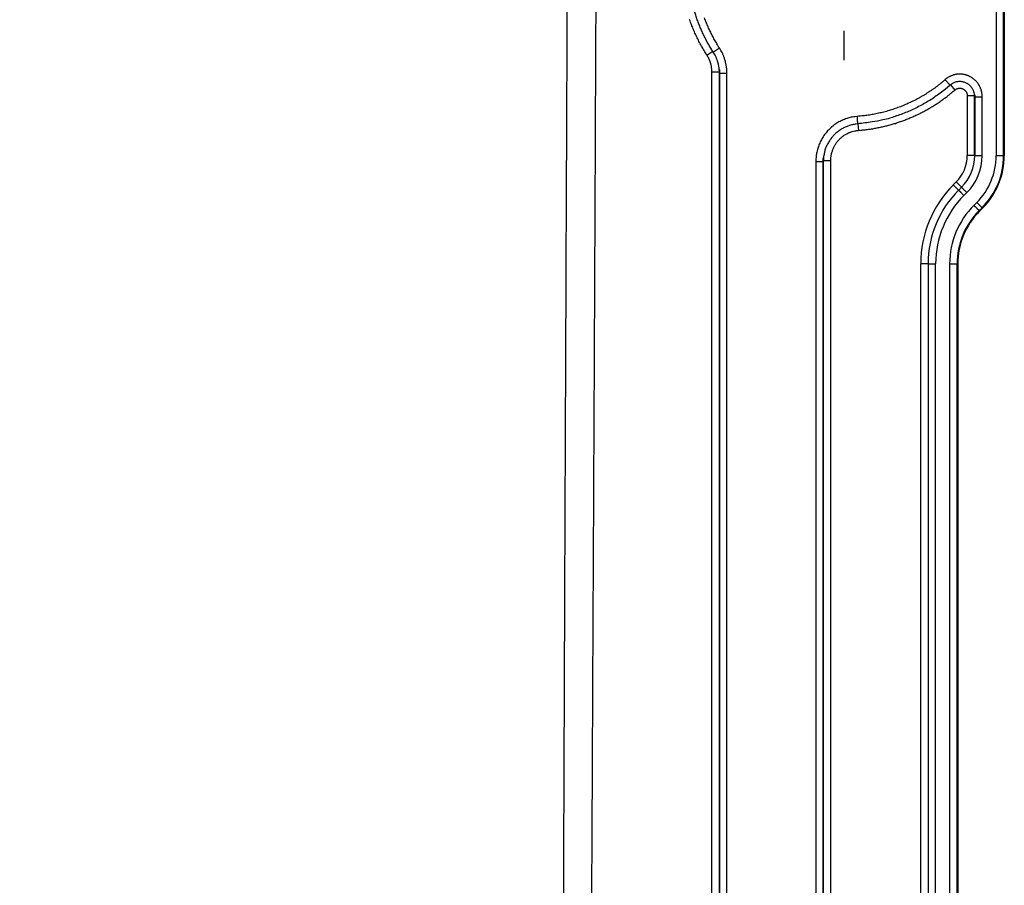
# Model space of a CAD drawing. Extents: x 6457 to 8120, y 1560 to 3153.
# Drawn here: x 7988 to 8120, y 1970 to 2086 of the extents above; entities that cross this region are included whole.
import ezdxf

# ---------------------------------------------------------------- set-up
doc = ezdxf.new("R2010")
doc.units = 0
doc.header["$LTSCALE"] = 10
doc.linetypes.add('STRICHPUNKT', pattern=[1, 0.5, -0.25, 0, -0.25])
doc.layers.add('MITTE', color=10, linetype='STRICHPUNKT')
doc.layers.add('SKIZZE', color=10, linetype='CONTINUOUS')

msp = doc.modelspace()

# ---------------------------------------------------------------- linework, layer by layer
at = {"layer": 'MITTE'}
msp.add_line((8098.59, 2084.96), (8098.59, 2081.01), dxfattribs=at)
at = {"layer": 'SKIZZE'}
for p, q in [((8119.03, 2119.95), (8119.03, 2068.23)), ((8120.03, 2068.23), (8120.03, 2119.95)), ((8120.12, 2119.95), (8120.12, 2068.23)), ((8080.2, 2081.71), (8080.98, 2082.22)), ((8080.86, 2079.47), (8081.86, 2079.47)), ((8112.88, 2077.7), (8113.48, 2077.02)), ((8115.13, 2076.26), (8115.13, 2068.23)), ((8116.13, 2076.26), (8115.13, 2076.26)), ((8116.13, 2068.23), (8116.13, 2076.26)), ((8116.15, 2076.12), (8116.15, 2068.23)), ((8117.15, 2068.23), (8117.15, 2076.12)), ((8100.47, 2072.48), (8100.54, 2071.61)), ((8095.82, 2067.56), (8096.82, 2067.56)), ((8116.13, 2068.23), (8115.13, 2068.23)), ((8120.12, 2068.23), (8120.03, 2068.23)), ((8113.66, 2064.69), (8113.27, 2064.29)), ((8114.37, 2063.98), (8113.66, 2064.69)), ((8113.98, 2063.59), (8113.27, 2064.29)), ((8114.38, 2063.97), (8113.99, 2063.58)), ((8114.7, 2062.87), (8115.09, 2063.26)), ((8116.42, 2061.93), (8116.03, 2061.54)), ((8116.73, 2060.83), (8117.13, 2061.22)), ((8116.8, 2060.77), (8116.73, 2060.83)), ((8117.19, 2061.16), (8116.8, 2060.77)), ((8117.19, 2061.16), (8117.13, 2061.22)), ((8108.88, 2053.7), (8108.88, 1875.78)), ((8109.88, 2053.7), (8108.88, 2053.7)), ((8109.9, 2053.7), (8109.9, 1875.78)), ((8110.9, 1875.78), (8110.9, 2053.7)), ((8112.78, 2053.7), (8112.78, 1875.78)), ((8113.78, 1875.78), (8113.78, 2053.7)), ((8113.78, 2053.7), (8113.87, 2053.7)), ((8113.87, 2053.7), (8113.87, 1875.78))]:
    msp.add_line(p, q, dxfattribs=at)
for points in [[(7035.86, 1730.76, 0), (7035.86, 1728.51)], [(7035.86, 1750.97, 0), (7035.86, 1748.73)], [(7035.86, 1757.71, 0), (7035.86, 1755.47)], [(7035.86, 1768.94, 0), (7035.86, 1766.7)], [(7036.87, 1761.88, 0), (7036.87, 1764.34, 0), (7036.87, 1766.79)], [(7035.86, 1773.44, 0), (7035.86, 1771.19)], [(7036.87, 1808.2, 0), (7036.87, 1810.96, 0), (7036.87, 1815.21, 0), (7036.87, 1820.77)], [(7035.86, 1780.17, 0), (7035.86, 1777.93)], [(7035.86, 1800.39, 0), (7035.86, 1798.14)], [(7035.87, 1703, 0.000002), (7035.87, 1705.45, -0.000008), (7035.87, 1707.91, 0), (7035.87, 1710.36, 0.000002), (7035.87, 1712.81, 0), (7035.87, 1715.27, -0.000001), (7035.87, 1717.72, 0), (7035.87, 1720.17, 0), (7035.87, 1722.63)], [(7036.87, 1788.87, 0), (7036.87, 1791.33)], [(7036.87, 1796.24, 0), (7036.87, 1798.67)], [(7036.87, 1801.14, 0), (7036.87, 1803.67, 0), (7036.87, 1806.05)], [(7035.86, 1712.79, 0), (7035.86, 1710.55, 0), (7035.86, 1708.3, 0.000001), (7035.86, 1706.05, 0), (7035.86, 1703.81, -0.000003), (7035.86, 1701.56, 0.000001), (7035.86, 1699.31, 0.00001), (7035.86, 1697.07, -0.000002), (7035.86, 1694.82, -0.000039)], [(7034.86, 1699.31, 0.000002), (7034.86, 1701.56, -0.00001), (7034.86, 1703.81, -0.000001), (7034.86, 1706.05, 0.000003), (7034.86, 1708.3, 0), (7034.86, 1710.55, -0.000001), (7034.86, 1712.79, 0), (7034.86, 1715.04, 0), (7034.86, 1717.28, 0), (7034.86, 1719.53, 0), (7034.86, 1721.78)], [(7036.87, 1725.08, 0), (7036.87, 1727.53)], [(7035.87, 1725.08, 0), (7035.87, 1727.53)], [(7035.86, 1717.28, 0), (7035.86, 1715.04)], [(7056.15, 2119.12, 0.000002), (7056.09, 2134.53, 0), (7056.02, 2149.94, -0.000001), (7055.96, 2165.36, -0.000003)], [(8060.34, 1810.85, 0.000007), (8060.4, 1826.27, 0.000005), (8060.46, 1841.68, 0.000004), (8060.52, 1857.09, 0.000003), (8060.58, 1872.51, 0.000002), (8060.64, 1887.92, 0), (8060.7, 1903.33, -0.000001), (8060.76, 1918.75, -0.000002), (8060.82, 1934.16, -0.000003), (8060.88, 1949.57, -0.000004), (8060.95, 1964.98, -0.000006), (8061.01, 1980.4, -0.000008), (8061.07, 1995.81, -0.000009), (8061.13, 2011.22, -0.000009), (8061.19, 2026.64, -0.000008), (8061.26, 2042.05, -0.000007), (8061.32, 2057.46, -0.000006), (8061.39, 2072.88, -0.000005), (8061.45, 2088.29, -0.000004), (8061.52, 2103.7, -0.000003), (8061.58, 2119.12, -0.000002), (8061.65, 2134.53, 0), (8061.71, 2149.94, 0.000001), (8061.78, 2165.36, 0.000003), (8061.84, 2180.77, 0.000005), (8061.9, 2196.18, 0.000007), (8061.97, 2211.6, 0.000009), (8062.03, 2227.01, 0.000011)], [(7057.15, 1872.51, -0.000002), (7057.09, 1887.92, 0), (7057.03, 1903.33, 0.000001), (7056.97, 1918.75, 0.000002)], [(7054.72, 2735.66, -0.000001), (7054.73, 2751.04, 0.000008)], [(8063.01, 2735.66, 0.000001), (8063.01, 2751.04, -0.000008)], [(7036.87, 1720.17, 0), (7036.87, 1722.63)], [(7036.87, 1703, 0.000002), (7036.87, 1705.45, -0.000008), (7036.87, 1707.91, 0), (7036.87, 1710.36, 0.000002), (7036.87, 1712.81, 0), (7036.87, 1715.27, 0), (7036.87, 1717.72)], [(8065.71, 2180.75, -0.000012), (8065.63, 2165.34, -0.000011), (8065.56, 2149.93, -0.000009), (8065.49, 2134.51, -0.000007), (8065.42, 2119.1, -0.000006), (8065.35, 2103.69, -0.000005), (8065.27, 2088.27, -0.000005), (8065.2, 2072.86, -0.000005), (8065.13, 2057.45, -0.000004), (8065.06, 2042.03, -0.000004), (8064.98, 2026.62, -0.000004), (8064.91, 2011.21, -0.000003), (8064.83, 1995.79, -0.000003), (8064.76, 1980.38, -0.000003), (8064.68, 1964.97, -0.000005), (8064.61, 1949.55, -0.000008), (8064.53, 1934.14, -0.000011), (8064.46, 1918.73, -0.000013), (8064.38, 1903.31, -0.000014), (8064.3, 1887.9, -0.000017)], [(8081.04, 2082.12), (8080.71, 2082.65, -0.007392), (8080.4, 2083.19, -0.007367), (8080.1, 2083.73, -0.007405), (8079.81, 2084.29, -0.007505), (8079.55, 2084.86, -0.007271), (8079.3, 2085.43, -0.006776), (8079.07, 2086, -0.007457), (8078.85, 2086.59, -0.008883), (8078.65, 2087.2, -0.006746), (8078.47, 2087.78, -0.002299), (8078.32, 2088.31, -0.009525), (8078.16, 2088.99, -0.016531), (8077.98, 2090.06, -0.008096), (8077.76, 2091.46, -0.004275)], [(8080.2, 2081.71), (8080.01, 2082.01, -0.004203), (8079.82, 2082.31, -0.004225), (8079.64, 2082.62, -0.004205), (8079.46, 2082.93, -0.004143), (8079.29, 2083.24, -0.004098), (8079.13, 2083.55, -0.004056), (8078.97, 2083.87, -0.004023), (8078.81, 2084.19, -0.00399), (8078.66, 2084.51, -0.003877), (8078.52, 2084.83, -0.003653), (8078.38, 2085.16, -0.003612), (8078.24, 2085.49, -0.003742), (8078.11, 2085.82, -0.003838), (8077.99, 2086.15, -0.003923), (8077.87, 2086.48, -0.004017)], [(8081.88, 2082.66), (8081.71, 2082.93, -0.004224), (8081.54, 2083.21, -0.004248), (8081.38, 2083.49, -0.004226), (8081.22, 2083.76, -0.004158), (8081.06, 2084.05, -0.004108), (8080.91, 2084.33, -0.004063), (8080.77, 2084.62, -0.004026), (8080.63, 2084.91, -0.003988), (8080.49, 2085.2, -0.003864), (8080.36, 2085.49, -0.00362), (8080.23, 2085.79, -0.003575), (8080.11, 2086.09, -0.003721), (8079.99, 2086.39, -0.003827), (8079.88, 2086.69, -0.00392)], [(8081.04, 2082.12), (8081.05, 2082.12, -0.000408), (8081.07, 2082.13, -0.000024), (8081.1, 2082.16, -0.000009), (8081.15, 2082.19, -0.000006), (8081.22, 2082.23, -0.000003), (8081.29, 2082.28, -0.000001), (8081.37, 2082.33, -0.000002), (8081.48, 2082.4, -0.000003), (8081.65, 2082.51, -0.000001), (8081.88, 2082.66, -0.000001)], [(8081.85, 2079.84), (8081.83, 2079.99, 0.007407), (8081.81, 2080.14, 0.007379), (8081.78, 2080.29, 0.007419), (8081.75, 2080.44, 0.007525), (8081.71, 2080.59, 0.007294), (8081.67, 2080.73, 0.006799), (8081.63, 2080.88, 0.007489), (8081.58, 2081.02, 0.008929), (8081.53, 2081.17, 0.006782), (8081.47, 2081.31, 0.002304), (8081.42, 2081.43, 0.009588), (8081.35, 2081.59, 0.016657), (8081.22, 2081.82, 0.008159), (8081.04, 2082.12, 0.004307)], [(8082.88, 2079.3), (8082.87, 2079.48, 0.007142), (8082.87, 2079.66, 0.007156), (8082.85, 2079.83, 0.00715), (8082.84, 2080.01, 0.007146), (8082.81, 2080.19, 0.007126), (8082.78, 2080.36, 0.007086), (8082.75, 2080.54, 0.007153), (8082.71, 2080.71, 0.007313), (8082.67, 2080.88, 0.007128), (8082.62, 2081.05, 0.006687), (8082.57, 2081.22, 0.007372), (8082.51, 2081.39, 0.008753), (8082.45, 2081.56, 0.006648), (8082.38, 2081.72, 0.002289), (8082.32, 2081.87, 0.00934), (8082.23, 2082.05, 0.016147), (8082.08, 2082.31, 0.007906), (8081.88, 2082.66, 0.004179)], [(8080.86, 2079.47), (8080.86, 2079.59, 0.007133), (8080.85, 2079.71, 0.007147), (8080.84, 2079.83, 0.007142), (8080.83, 2079.94, 0.007139), (8080.82, 2080.06, 0.00712), (8080.8, 2080.18, 0.00708), (8080.78, 2080.3, 0.007149), (8080.75, 2080.41, 0.007309), (8080.72, 2080.53, 0.007125), (8080.69, 2080.64, 0.006685), (8080.66, 2080.75, 0.007369), (8080.62, 2080.86, 0.00875), (8080.57, 2080.98, 0.006645), (8080.53, 2081.09, 0.002289), (8080.49, 2081.18, 0.009337), (8080.43, 2081.3, 0.016142), (8080.33, 2081.48, 0.007904), (8080.2, 2081.71, 0.004178)], [(8080.86, 1849.41), (8080.86, 1863.79, 0), (8080.86, 1878.17, 0), (8080.86, 1892.54, 0), (8080.86, 1906.93, 0), (8080.86, 1921.33, 0), (8080.86, 1935.68, 0), (8080.86, 1949.95, 0), (8080.86, 1964.44, 0), (8080.86, 1979.27, 0), (8080.86, 1993.2), (8080.86, 2005.79, 0), (8080.86, 2021.96, 0), (8080.86, 2046.86, 0), (8080.86, 2079.47)], [(8081.86, 2079.47), (8081.86, 2079.5, 0.001375), (8081.86, 2079.53, 0.001365), (8081.86, 2079.56, 0.001376), (8081.86, 2079.58, 0.001403), (8081.86, 2079.61, 0.001363), (8081.86, 2079.64, 0.001272), (8081.86, 2079.67, 0.001403), (8081.85, 2079.7, 0.001671), (8081.85, 2079.73, 0.001269), (8081.85, 2079.75, 0.000436), (8081.85, 2079.78, 0.001787), (8081.85, 2079.81, 0.003074), (8081.84, 2079.86, 0.001503), (8081.84, 2079.92, 0.000797)], [(8081.85, 2079.84), (8081.85, 2079.8, -0.001611), (8081.86, 2079.77, -0.001599), (8081.86, 2079.74, -0.001611), (8081.86, 2079.7, -0.001642), (8081.86, 2079.67, -0.001594), (8081.87, 2079.64, -0.001488), (8081.87, 2079.6, -0.001641), (8081.87, 2079.57, -0.001954), (8081.87, 2079.54, -0.001483), (8081.87, 2079.5, -0.000511), (8081.87, 2079.47, -0.002089), (8081.87, 2079.44, -0.003592), (8081.88, 2079.38, -0.001757), (8081.88, 2079.3, -0.000931)], [(8081.86, 1849.41), (8081.86, 1863.79), (8081.86, 1878.17), (8081.86, 1892.54), (8081.86, 1906.93), (8081.86, 1921.33), (8081.86, 1935.68, 0), (8081.86, 1949.95), (8081.86, 1964.44), (8081.86, 1979.27), (8081.86, 1993.2), (8081.86, 2005.79), (8081.86, 2021.96), (8081.86, 2046.86), (8081.86, 2079.47)], [(8081.86, 2079.47), (8081.86, 2079.46, 0.000006), (8081.86, 2079.45, 0.000005), (8081.86, 2079.44, 0.000006), (8081.86, 2079.43, 0.000009), (8081.86, 2079.42, 0.00001), (8081.87, 2079.41, 0.00001), (8081.87, 2079.4, 0.000013), (8081.87, 2079.39, 0.000019), (8081.87, 2079.38, 0.000014), (8081.87, 2079.37, 0.000002), (8081.87, 2079.36, 0.000025), (8081.87, 2079.35, 0.00005), (8081.87, 2079.33, 0.000025), (8081.88, 2079.3, 0.000013)], [(8081.88, 2079.3), (8081.88, 2064.92, 0), (8081.88, 2050.54, 0), (8081.88, 2036.17, 0), (8081.88, 2021.78, 0), (8081.88, 2007.38, 0), (8081.88, 1993.03), (8081.88, 1978.76, 0), (8081.88, 1964.27), (8081.88, 1949.43), (8081.88, 1935.51), (8081.88, 1922.92, 0), (8081.88, 1906.75, 0), (8081.88, 1881.84, 0), (8081.88, 1849.23)], [(8081.88, 2079.3), (8081.89, 2079.3, 0.000259), (8081.91, 2079.3, 0.000026), (8081.95, 2079.3, 0.00001), (8082.01, 2079.3, 0.000007), (8082.09, 2079.3, 0.000003), (8082.18, 2079.3, 0.000001), (8082.26, 2079.3, 0.000003), (8082.39, 2079.3, 0.000003), (8082.6, 2079.3, 0.000001), (8082.88, 2079.3, 0.000001)], [(8112.18, 2078.42), (8111.91, 2078.18, -0.004573), (8111.63, 2077.95, -0.004531), (8111.34, 2077.72, -0.004574), (8111.06, 2077.5, -0.004718), (8110.77, 2077.29, -0.00473), (8110.47, 2077.08, -0.004612), (8110.17, 2076.87, -0.004462), (8109.87, 2076.68, -0.004243), (8109.57, 2076.48, -0.004145), (8109.26, 2076.29, -0.004141), (8108.95, 2076.11, -0.004235), (8108.63, 2075.93, -0.004451), (8108.31, 2075.76, -0.004593), (8107.99, 2075.59, -0.004696), (8107.67, 2075.43, -0.004688), (8107.34, 2075.28, -0.004567), (8107.01, 2075.13, -0.004472), (8106.68, 2074.99, -0.004381), (8106.35, 2074.85, -0.00435), (8106.01, 2074.72, -0.004371), (8105.67, 2074.6, -0.004376), (8105.33, 2074.48, -0.004369), (8104.98, 2074.36, -0.004425), (8104.64, 2074.26, -0.004536), (8104.29, 2074.16, -0.00443), (8103.94, 2074.06, -0.00417), (8103.59, 2073.98, -0.004609), (8103.24, 2073.9, -0.005477), (8102.87, 2073.82, -0.004166), (8102.53, 2073.75, -0.001464), (8102.22, 2073.69, -0.005793), (8101.82, 2073.63, -0.009899), (8101.19, 2073.56, -0.004837), (8100.38, 2073.47, -0.002565)], [(8117.15, 2076.12), (8117.15, 2076.27, 0.011661), (8117.14, 2076.41, 0.011751), (8117.12, 2076.55, 0.011696), (8117.1, 2076.69, 0.011593), (8117.07, 2076.83, 0.011556), (8117.03, 2076.97, 0.01155), (8116.99, 2077.11, 0.011563), (8116.94, 2077.24, 0.011605), (8116.88, 2077.38, 0.01168), (8116.82, 2077.51, 0.011805), (8116.75, 2077.63, 0.011889), (8116.68, 2077.75, 0.011954), (8116.6, 2077.87, 0.011921), (8116.51, 2077.99, 0.011781), (8116.42, 2078.1, 0.0117), (8116.33, 2078.21, 0.011657), (8116.23, 2078.31, 0.011642), (8116.12, 2078.41, 0.01165), (8116.01, 2078.5, 0.01168), (8115.9, 2078.59, 0.011738), (8115.78, 2078.67, 0.011835), (8115.66, 2078.74, 0.011994), (8115.53, 2078.81, 0.012063), (8115.4, 2078.88, 0.01206), (8115.27, 2078.94, 0.012013), (8115.14, 2078.99, 0.011915), (8115, 2079.03, 0.011878), (8114.86, 2079.07, 0.011889), (8114.72, 2079.1, 0.011931), (8114.58, 2079.12, 0.012014), (8114.44, 2079.14, 0.012058), (8114.3, 2079.15, 0.012064), (8114.15, 2079.16, 0.012004), (8114.01, 2079.15, 0.011887), (8113.86, 2079.14, 0.011996), (8113.72, 2079.13, 0.012308), (8113.58, 2079.1, 0.012038), (8113.44, 2079.07, 0.011324), (8113.3, 2079.04, 0.012381), (8113.17, 2078.99, 0.014525), (8113.03, 2078.94, 0.011022), (8112.9, 2078.88, 0.003837), (8112.78, 2078.83, 0.015358), (8112.64, 2078.75, 0.026697), (8112.44, 2078.61, 0.013093), (8112.18, 2078.42, 0.006891)], [(8112.84, 2077.67), (8112.83, 2077.67, -0.00167), (8112.82, 2077.69, -0.000103), (8112.79, 2077.72, -0.000038), (8112.75, 2077.76, -0.000024), (8112.7, 2077.82, -0.000012), (8112.64, 2077.89, -0.000005), (8112.58, 2077.96, -0.000009), (8112.5, 2078.05, -0.000011), (8112.36, 2078.21, -0.000005), (8112.18, 2078.42, -0.000002)], [(8116.13, 2076.38), (8116.11, 2076.53, 0.017856), (8116.07, 2076.68, 0.017941), (8116.02, 2076.83, 0.017808), (8115.97, 2076.97, 0.017897), (8115.9, 2077.11, 0.01853), (8115.82, 2077.25, 0.019865), (8115.73, 2077.37, 0.020402), (8115.63, 2077.49, 0.020151), (8115.52, 2077.6, 0.019771), (8115.4, 2077.7, 0.019162), (8115.28, 2077.8, 0.018783), (8115.15, 2077.88, 0.018557), (8115.01, 2077.95, 0.01839), (8114.87, 2078.01, 0.018259), (8114.72, 2078.07, 0.018493), (8114.57, 2078.11, 0.019088), (8114.42, 2078.14, 0.018912), (8114.27, 2078.15, 0.018153), (8114.12, 2078.16, 0.020409), (8113.96, 2078.15, 0.024855), (8113.8, 2078.13, 0.01969), (8113.65, 2078.1, 0.008582), (8113.52, 2078.06, 0.025569), (8113.36, 2077.99, 0.041377), (8113.13, 2077.86, 0.020435), (8112.84, 2077.67, 0.010866)], [(8112.84, 2077.67), (8112.18, 2077.11, -0.010178), (8111.51, 2076.59, -0.010184), (8110.81, 2076.1, -0.010214), (8110.1, 2075.63, -0.010291), (8109.36, 2075.2, -0.009944), (8108.61, 2074.79, -0.009252), (8107.85, 2074.41, -0.010157), (8107.07, 2074.07, -0.012088), (8106.25, 2073.75, -0.009185), (8105.47, 2073.47, -0.003112), (8104.76, 2073.23, -0.012974), (8103.82, 2073, -0.022675), (8102.37, 2072.75, -0.011119), (8100.45, 2072.48, -0.005853)], [(8100.54, 2071.61), (8100.83, 2071.63, 0.003283), (8101.13, 2071.66, 0.003281), (8101.42, 2071.69, 0.003283), (8101.72, 2071.73, 0.003292), (8102.01, 2071.77, 0.003299), (8102.31, 2071.81, 0.003306), (8102.6, 2071.86, 0.003314), (8102.89, 2071.91, 0.003324), (8103.19, 2071.97, 0.003332), (8103.48, 2072.03, 0.003338), (8103.77, 2072.09, 0.003353), (8104.06, 2072.16, 0.003382), (8104.35, 2072.23, 0.003393), (8104.63, 2072.31, 0.003389), (8104.92, 2072.38, 0.003376), (8105.21, 2072.47, 0.003352), (8105.49, 2072.55, 0.003332), (8105.77, 2072.65, 0.003314), (8106.06, 2072.74, 0.003298), (8106.34, 2072.84, 0.003283), (8106.62, 2072.94, 0.003264), (8106.89, 2073.05, 0.003238), (8107.17, 2073.15, 0.003237), (8107.45, 2073.27, 0.003262), (8107.72, 2073.38, 0.003301), (8107.99, 2073.5, 0.003365), (8108.26, 2073.63, 0.003399), (8108.53, 2073.75, 0.003411), (8108.8, 2073.89, 0.003439), (8109.06, 2074.02, 0.00349), (8109.33, 2074.16, 0.003486), (8109.59, 2074.3, 0.003426), (8109.85, 2074.45, 0.003332), (8110.1, 2074.6, 0.003186), (8110.36, 2074.75, 0.003157), (8110.61, 2074.9, 0.00322), (8110.86, 2075.06, 0.003166), (8111.11, 2075.22, 0.003043), (8111.36, 2075.39, 0.003407), (8111.61, 2075.56, 0.004064), (8111.85, 2075.74, 0.00308), (8112.09, 2075.91, 0.001033), (8112.3, 2076.06, 0.004402), (8112.56, 2076.27, 0.007649), (8112.96, 2076.59, 0.003746), (8113.48, 2077.02, 0.00198)], [(8113.48, 2077.02), (8113.52, 2077.06, -0.014286), (8113.57, 2077.09, -0.014447), (8113.62, 2077.13, -0.014358), (8113.67, 2077.15, -0.014202), (8113.72, 2077.18, -0.014159), (8113.77, 2077.2, -0.014169), (8113.82, 2077.22, -0.014216), (8113.88, 2077.24, -0.014319), (8113.94, 2077.25, -0.014472), (8113.99, 2077.26, -0.014708), (8114.05, 2077.27, -0.014734), (8114.11, 2077.27, -0.014559), (8114.16, 2077.27, -0.014413), (8114.22, 2077.27, -0.014261), (8114.28, 2077.26, -0.014181), (8114.33, 2077.25, -0.014158), (8114.39, 2077.24, -0.014182), (8114.45, 2077.22, -0.014258), (8114.5, 2077.2, -0.014385), (8114.55, 2077.18, -0.014591), (8114.6, 2077.15, -0.014593), (8114.65, 2077.12, -0.014386), (8114.7, 2077.09, -0.014237), (8114.75, 2077.06, -0.014113), (8114.79, 2077.02, -0.014003), (8114.83, 2076.98, -0.013893), (8114.87, 2076.94, -0.014019), (8114.91, 2076.9, -0.014357), (8114.94, 2076.85, -0.014091), (8114.98, 2076.8, -0.013384), (8115.01, 2076.75, -0.01466), (8115.03, 2076.7, -0.017145), (8115.06, 2076.65, -0.013026), (8115.08, 2076.6, -0.004585), (8115.09, 2076.55, -0.017964), (8115.11, 2076.49, -0.03127), (8115.12, 2076.39, -0.015352), (8115.13, 2076.26, -0.008063)], [(8116.13, 2076.26), (8116.13, 2076.27, 0.001604), (8116.13, 2076.28, 0.001595), (8116.13, 2076.29, 0.001605), (8116.13, 2076.31, 0.001627), (8116.13, 2076.32, 0.001575), (8116.13, 2076.33, 0.001467), (8116.13, 2076.34, 0.00161), (8116.13, 2076.35, 0.001905), (8116.13, 2076.37, 0.001446), (8116.13, 2076.38, 0.000507), (8116.13, 2076.39, 0.002019), (8116.13, 2076.4, 0.003446), (8116.13, 2076.42, 0.001683), (8116.12, 2076.45, 0.000893)], [(8116.13, 2076.38), (8116.14, 2076.37, -0.001916), (8116.14, 2076.35, -0.001903), (8116.14, 2076.33, -0.001919), (8116.14, 2076.32, -0.001959), (8116.14, 2076.3, -0.001904), (8116.14, 2076.28, -0.001779), (8116.15, 2076.27, -0.001964), (8116.15, 2076.25, -0.002343), (8116.15, 2076.24, -0.00178), (8116.15, 2076.22, -0.000611), (8116.15, 2076.21, -0.002512), (8116.15, 2076.19, -0.00433), (8116.15, 2076.16, -0.002119), (8116.15, 2076.12, -0.001123)], [(8116.13, 2076.26), (8116.13, 2076.25, -0.000069), (8116.14, 2076.24, -0.000075), (8116.14, 2076.23, -0.000069), (8116.14, 2076.22, -0.000048), (8116.14, 2076.22, -0.000034), (8116.14, 2076.21, -0.000024), (8116.14, 2076.2, -0.000007), (8116.14, 2076.19, 0.000022), (8116.14, 2076.18, 0.000018), (8116.14, 2076.17, -0.000018), (8116.15, 2076.17, 0.00007), (8116.15, 2076.16, 0.000182), (8116.15, 2076.14, 0.000093), (8116.15, 2076.12, 0.000046)], [(8116.15, 2076.12), (8116.16, 2076.12, 0.000531), (8116.19, 2076.12, 0.000053), (8116.23, 2076.12, 0.000021), (8116.28, 2076.12, 0.000014), (8116.36, 2076.12, 0.000007), (8116.45, 2076.12, 0.000003), (8116.54, 2076.12, 0.000006), (8116.67, 2076.12, 0.000006), (8116.87, 2076.12, 0.000003), (8117.15, 2076.12, 0.000001)], [(8100.38, 2073.47), (8100.06, 2073.44, 0.013432), (8099.74, 2073.39, 0.013547), (8099.42, 2073.32, 0.013488), (8099.11, 2073.24, 0.013412), (8098.8, 2073.14, 0.013433), (8098.5, 2073.02, 0.013513), (8098.2, 2072.88, 0.013539), (8097.92, 2072.73, 0.013525), (8097.64, 2072.57, 0.013459), (8097.37, 2072.39, 0.013322), (8097.11, 2072.19, 0.013268), (8096.86, 2071.98, 0.013281), (8096.63, 2071.76, 0.013276), (8096.4, 2071.53, 0.013266), (8096.19, 2071.28, 0.01335), (8095.99, 2071.03, 0.01349), (8095.81, 2070.76, 0.013063), (8095.64, 2070.49, 0.012186), (8095.48, 2070.21, 0.013395), (8095.34, 2069.91, 0.015978), (8095.22, 2069.6, 0.012255), (8095.11, 2069.31, 0.00443), (8095.02, 2069.04, 0.017011), (8094.94, 2068.68, 0.029241), (8094.87, 2068.13, 0.014324), (8094.81, 2067.4, 0.007548)], [(8100.45, 2072.48), (8100.45, 2072.48, -0.000594), (8100.45, 2072.51, -0.000038), (8100.45, 2072.55, -0.000014), (8100.44, 2072.61, -0.000009), (8100.44, 2072.69, -0.000004), (8100.43, 2072.78, -0.000002), (8100.42, 2072.87, -0.000003), (8100.41, 2073, -0.000004), (8100.4, 2073.2, -0.000002), (8100.38, 2073.47, -0.000001)], [(8100.45, 2072.48), (8100.2, 2072.45, 0.012594), (8099.96, 2072.41, 0.012784), (8099.71, 2072.36, 0.012698), (8099.47, 2072.3, 0.012365), (8099.23, 2072.23, 0.012222), (8099, 2072.14, 0.012292), (8098.77, 2072.04, 0.012364), (8098.54, 2071.93, 0.012452), (8098.32, 2071.81, 0.012581), (8098.11, 2071.68, 0.012784), (8097.9, 2071.54, 0.012809), (8097.71, 2071.39, 0.012632), (8097.52, 2071.23, 0.012441), (8097.33, 2071.05, 0.012202), (8097.16, 2070.87, 0.012174), (8097, 2070.69, 0.012302), (8096.84, 2070.49, 0.011897), (8096.7, 2070.29, 0.011067), (8096.56, 2070.08, 0.012184), (8096.43, 2069.86, 0.014589), (8096.32, 2069.63, 0.011095), (8096.22, 2069.41, 0.00366), (8096.13, 2069.21, 0.015835), (8096.04, 2068.94, 0.028073), (8095.94, 2068.52, 0.013786), (8095.84, 2067.97, 0.00722)], [(8096.82, 2067.56), (8096.83, 2067.77, -0.012996), (8096.85, 2067.99, -0.013092), (8096.88, 2068.2, -0.013048), (8096.91, 2068.41, -0.013006), (8096.97, 2068.62, -0.013044), (8097.03, 2068.83, -0.013132), (8097.1, 2069.03, -0.013175), (8097.18, 2069.23, -0.013192), (8097.28, 2069.43, -0.013167), (8097.38, 2069.62, -0.013095), (8097.49, 2069.8, -0.013095), (8097.61, 2069.98, -0.013163), (8097.75, 2070.15, -0.013205), (8097.89, 2070.31, -0.013241), (8098.04, 2070.47, -0.013366), (8098.2, 2070.61, -0.013561), (8098.36, 2070.75, -0.013173), (8098.53, 2070.88, -0.012329), (8098.71, 2071, -0.01362), (8098.9, 2071.11, -0.016342), (8099.09, 2071.21, -0.012556), (8099.28, 2071.3, -0.004516), (8099.46, 2071.38, -0.017504), (8099.69, 2071.45, -0.030183), (8100.05, 2071.53, -0.014791), (8100.54, 2071.61, -0.007785)], [(8094.81, 2067.4), (8094.81, 2054.51, 0), (8094.81, 2041.62, 0), (8094.81, 2028.73, 0), (8094.81, 2015.83, 0), (8094.81, 2002.92, 0), (8094.81, 1990.05, 0), (8094.81, 1977.26, 0), (8094.81, 1964.27, 0), (8094.81, 1950.97, 0), (8094.81, 1938.48), (8094.81, 1927.2, 0), (8094.81, 1912.7, 0), (8094.81, 1890.38, 0), (8094.81, 1861.14, 0)], [(8095.81, 2067.4), (8095.8, 2067.4, -0.000662), (8095.77, 2067.4, -0.000066), (8095.73, 2067.4, -0.000027), (8095.67, 2067.4, -0.000017), (8095.59, 2067.4, -0.000009), (8095.51, 2067.4, -0.000003), (8095.42, 2067.4, -0.000007), (8095.29, 2067.4, -0.000008), (8095.08, 2067.4, -0.000004), (8094.81, 2067.4, -0.000002)], [(8095.81, 2067.4), (8095.81, 2067.43, -0.001743), (8095.81, 2067.47, -0.001732), (8095.81, 2067.5, -0.001743), (8095.81, 2067.54, -0.001771), (8095.81, 2067.58, -0.001716), (8095.81, 2067.61, -0.0016), (8095.81, 2067.65, -0.001759), (8095.81, 2067.68, -0.002086), (8095.82, 2067.72, -0.001583), (8095.82, 2067.75, -0.000551), (8095.82, 2067.78, -0.002219), (8095.82, 2067.82, -0.003799), (8095.83, 2067.89, -0.001857), (8095.84, 2067.97, -0.000985)], [(8095.81, 2067.4), (8095.81, 2067.41, -0.000064), (8095.81, 2067.42, -0.000069), (8095.81, 2067.43, -0.000065), (8095.81, 2067.44, -0.000048), (8095.81, 2067.45, -0.000037), (8095.81, 2067.46, -0.000028), (8095.81, 2067.47, -0.000015), (8095.82, 2067.48, 0.000005), (8095.82, 2067.49, 0.000005), (8095.82, 2067.5, -0.000017), (8095.82, 2067.51, 0.000042), (8095.82, 2067.52, 0.000121), (8095.82, 2067.53, 0.000062), (8095.82, 2067.56, 0.00003)], [(8095.81, 1861.14), (8095.81, 1874.03, 0), (8095.81, 1886.92, 0), (8095.81, 1899.8, 0), (8095.81, 1912.7, 0), (8095.81, 1925.62, 0), (8095.81, 1938.48, 0), (8095.81, 1951.27, 0), (8095.81, 1964.27, 0), (8095.81, 1977.57, 0), (8095.81, 1990.05), (8095.81, 2001.34, 0), (8095.81, 2015.83, 0), (8095.81, 2038.16, 0), (8095.81, 2067.4, 0)], [(8095.85, 2068.07), (8095.85, 2068.04, 0.001564), (8095.84, 2068, 0.001552), (8095.84, 2067.97, 0.001565), (8095.84, 2067.94, 0.001596), (8095.84, 2067.91, 0.00155), (8095.83, 2067.88, 0.001447), (8095.83, 2067.84, 0.001596), (8095.83, 2067.81, 0.001901), (8095.83, 2067.78, 0.001443), (8095.83, 2067.75, 0.000496), (8095.83, 2067.72, 0.002034), (8095.83, 2067.68, 0.0035), (8095.82, 2067.63, 0.001712), (8095.82, 2067.56, 0.000907)], [(8095.82, 2067.56), (8095.82, 2054.67, 0), (8095.82, 2041.78, 0), (8095.82, 2028.89, 0), (8095.82, 2016, 0), (8095.82, 2003.08, 0), (8095.82, 1990.22, 0), (8095.82, 1977.43, 0), (8095.82, 1964.44, 0), (8095.82, 1951.15, 0), (8095.82, 1938.66), (8095.82, 1927.38, 0), (8095.82, 1912.88, 0), (8095.82, 1890.56, 0), (8095.82, 1861.33, 0)], [(8096.82, 1861.33), (8096.82, 1874.22, 0), (8096.82, 1887.11, 0), (8096.82, 1899.99, 0), (8096.82, 1912.88, 0), (8096.82, 1925.8, 0), (8096.82, 1938.66, 0), (8096.82, 1951.45, 0), (8096.82, 1964.44, 0), (8096.82, 1977.74, 0), (8096.82, 1990.22, 0), (8096.82, 2001.51, 0), (8096.82, 2016, 0), (8096.82, 2038.32, 0), (8096.82, 2067.56, 0)], [(8116.15, 2068.23), (8116.16, 2068.23, 0.000935), (8116.19, 2068.23, 0.000093), (8116.23, 2068.23, 0.000037), (8116.28, 2068.23, 0.000024), (8116.36, 2068.23, 0.000012), (8116.45, 2068.23, 0.000005), (8116.54, 2068.23, 0.00001), (8116.67, 2068.23, 0.000011), (8116.87, 2068.23, 0.000005), (8117.15, 2068.23, 0.000003)], [(8119.03, 2068.23), (8119.15, 2068.23, 0.000004), (8119.27, 2068.23, 0.000004), (8119.39, 2068.23, 0.000004), (8119.51, 2068.23, 0.000006), (8119.63, 2068.23, 0.000006), (8119.73, 2068.23, 0.000003), (8119.82, 2068.23, 0.00001), (8119.9, 2068.23, 0.000031), (8119.97, 2068.23, 0.000043), (8120.03, 2068.23, 0.000048)], [(8113.99, 2063.58), (8114, 2063.57, -0.001608), (8114.02, 2063.55, -0.00016), (8114.04, 2063.52, -0.000065), (8114.09, 2063.48, -0.000041), (8114.14, 2063.43, -0.00002), (8114.2, 2063.36, -0.000008), (8114.27, 2063.3, -0.000017), (8114.36, 2063.21, -0.00002), (8114.5, 2063.06, -0.000009), (8114.7, 2062.87, -0.000004)], [(8114.38, 2063.97), (8114.39, 2063.96, 0.00056), (8114.41, 2063.94, 0.000056), (8114.44, 2063.91, 0.000023), (8114.48, 2063.87, 0.000014), (8114.53, 2063.82, 0.000007), (8114.6, 2063.76, 0.000003), (8114.66, 2063.69, 0.000006), (8114.75, 2063.6, 0.000007), (8114.89, 2063.46, 0.000003), (8115.09, 2063.26, 0.000002)], [(8116.03, 2061.54), (8116.11, 2061.45, 0.000001), (8116.2, 2061.37, 0.000001), (8116.28, 2061.28, 0.000001), (8116.37, 2061.2, 0.000002), (8116.45, 2061.12, 0.000002), (8116.52, 2061.04, 0.000001), (8116.59, 2060.98, 0.000003), (8116.64, 2060.93, 0.00001), (8116.69, 2060.88, 0.000013), (8116.73, 2060.83, 0.000015)], [(8116.42, 2061.93), (8116.5, 2061.85, -0.000006), (8116.59, 2061.76, -0.000005), (8116.68, 2061.67, -0.000006), (8116.76, 2061.59, -0.000008), (8116.84, 2061.51, -0.000008), (8116.91, 2061.44, -0.000005), (8116.98, 2061.37, -0.000014), (8117.03, 2061.32, -0.000044), (8117.08, 2061.27, -0.000061), (8117.13, 2061.22, -0.000069)], [(8109.9, 2053.7), (8109.91, 2053.7, -0.001355), (8109.94, 2053.7, -0.000134), (8109.98, 2053.7, -0.000054), (8110.03, 2053.7, -0.000035), (8110.11, 2053.7, -0.000017), (8110.2, 2053.7, -0.000007), (8110.29, 2053.7, -0.000014), (8110.42, 2053.7, -0.000017), (8110.62, 2053.7, -0.000007), (8110.9, 2053.7, -0.000004)], [(8112.78, 2053.7), (8112.9, 2053.7, -0.000006), (8113.02, 2053.7, -0.000005), (8113.14, 2053.7, -0.000006), (8113.26, 2053.7, -0.000008), (8113.38, 2053.7, -0.000008), (8113.48, 2053.7, -0.000005), (8113.57, 2053.7, -0.000014), (8113.65, 2053.7, -0.000044), (8113.72, 2053.7, -0.000062), (8113.78, 2053.7, -0.00007)]]:
    msp.add_lwpolyline(points, format="xyb", dxfattribs=at)
msp.add_lwpolyline([(8082.88, 1849.23), (8082.88, 1863.61), (8082.88, 1877.99), (8082.88, 1892.36), (8082.88, 1906.75), (8082.88, 1921.16), (8082.88, 1935.51), (8082.88, 1949.77), (8082.88, 1964.27), (8082.88, 1979.1), (8082.88, 1993.03), (8082.88, 2005.62), (8082.88, 2021.78), (8082.88, 2046.69), (8082.88, 2079.3)], dxfattribs=at)
for centre, radius, start, end in [((8110.12, 2068.23), 5.02, 315, 0), ((8110.12, 2068.23), 6.02, 315, 0), ((8110.12, 2068.23), 7.03, 315, 0), ((8110.12, 2068.23), 8.91, 315, 0), ((8110.12, 2068.23), 9.91, 315, 0), ((8110.12, 2068.23), 10, 315, 0), ((8123.87, 2053.7), 14.98, 135, 180), ((8123.87, 2053.7), 13.98, 135, 180), ((8123.87, 2053.7), 12.97, 135, 180), ((8123.87, 2053.7), 11.09, 135, 180), ((8123.87, 2053.7), 10.09, 135, 180), ((8123.87, 2053.7), 10, 135, 180)]:
    msp.add_arc(centre, radius, start, end, dxfattribs=at)

doc.saveas('drawing.dxf')
